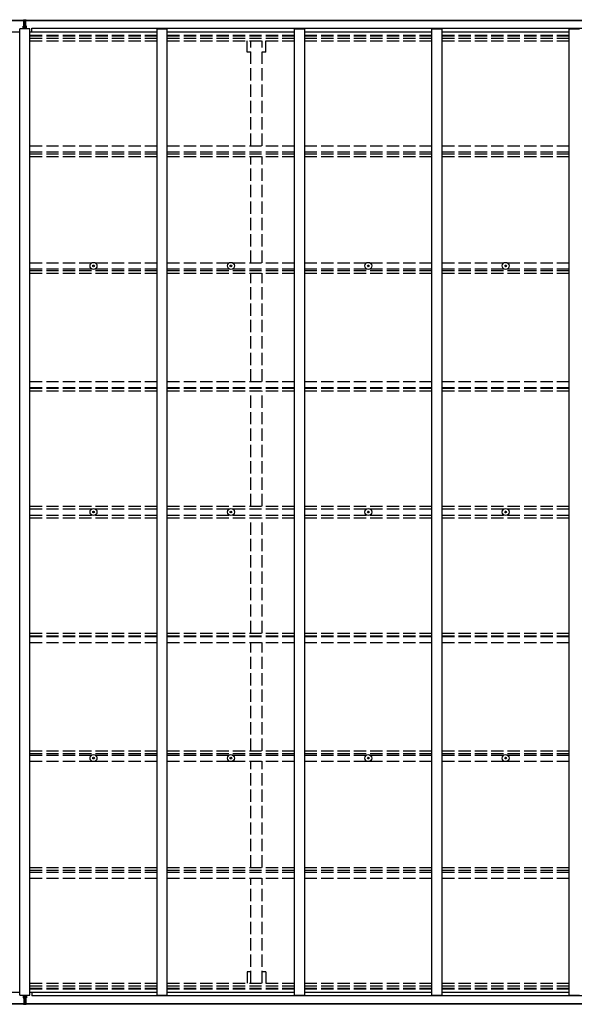
# Model space of a CAD drawing. Units: millimetres. Extents: x 0 to 37845, y 0 to 26730.
# Drawn here: x 17905 to 20610, y 11729 to 16534 of the extents above; entities that cross this region are included whole.
import ezdxf

# ---------------------------------------------------------------- set-up
doc = ezdxf.new("R2010")
doc.units = ezdxf.units.MM
doc.linetypes.add('YHIDDEN_1', pattern=[4, 3, -1])
for name, color, linetype, lineweight in [('YKK_11', 7, 'Continuous', 30), ('YKK_13', 4, 'Continuous', 30), ('YKK_A1', 4, 'Continuous', 30)]:
    doc.layers.add(name, color=color, linetype=linetype, lineweight=lineweight)

msp = doc.modelspace()

# ---------------------------------------------------------------- linework, layer by layer
at = {"layer": 'YKK_11'}
for p, q in [((17955.1, 16489.4), (17905.1, 16489.4)), ((17964.1, 16474.4), (17964.1, 16492.7)), ((17964.1, 11788), (17964.1, 11769.7))]:
    msp.add_line(p, q, dxfattribs=at)
at = {"layer": 'YKK_13'}
for p, q in [((17923.6, 16533.2), (17928.4, 16533.5)), ((17923.6, 16530.2), (17923.6, 16533.2)), ((17928.6, 16530.5), (17923.6, 16530.2)), ((17923.6, 16528.7), (17923.6, 16530.2)), ((17928.4, 16533.5), (17930.1, 16533.6)), ((17930.1, 16530.6), (17928.6, 16530.5)), ((17928.6, 16527.7), (17928.6, 16530.5)), ((17930.1, 16533.6), (17936.6, 16533.2)), ((17930.1, 16533.6), (17930.1, 16530.6)), ((17936.6, 16530.2), (17930.1, 16530.6)), ((17936.6, 16533.2), (17936.6, 16530.2)), ((17936.6, 16528.7), (17936.6, 16530.2)), ((17921.6, 16502.2), (17928.6, 16502.2)), ((17921.6, 16501.7), (17921.6, 16502.2)), ((17928.6, 16501.7), (17921.6, 16501.7)), ((17921.6, 16500.8), (17921.6, 16501.7)), ((17921.6, 16500.8), (17928.6, 16500.7)), ((17921.6, 16500.3), (17921.6, 16500.8)), ((17928.6, 16500.2), (17921.6, 16500.3)), ((17921.6, 16489.4), (17921.6, 16500.3)), ((17924.6, 16527.7), (17928.6, 16527.7)), ((17924.6, 16525.9), (17924.6, 16527.7)), ((17924.6, 16525.9), (17928.6, 16525.8)), ((17924.6, 16522.3), (17924.6, 16525.9)), ((17924.6, 16522.3), (17928.6, 16522.2)), ((17924.6, 16514.1), (17924.6, 16522.3)), ((17924.6, 16514.1), (17928.6, 16514)), ((17924.6, 16502.2), (17924.6, 16514.1)), ((17928.6, 16527.7), (17928.6, 16517)), ((17928.6, 16517), (17931.6, 16517)), ((17928.6, 16509.9), (17928.6, 16517)), ((17928.6, 16509.9), (17931.6, 16509.9)), ((17928.6, 16500.3), (17928.6, 16509.9)), ((17928.6, 16500.3), (17931.6, 16500.3)), ((17928.6, 16493.2), (17928.6, 16500.3)), ((17928.6, 16493.2), (17931.6, 16493.2)), ((17928.6, 16493.2), (17928.6, 16489.4)), ((17931.6, 16527.7), (17935.6, 16527.7)), ((17931.6, 16527.7), (17931.6, 16517)), ((17931.6, 16525.8), (17935.6, 16525.8)), ((17931.6, 16522.2), (17935.6, 16522.2)), ((17931.6, 16509.9), (17931.6, 16517)), ((17931.6, 16514), (17935.6, 16514)), ((17931.6, 16500.3), (17931.6, 16509.9)), ((17931.6, 16502.2), (17938.6, 16502.2)), ((17938.6, 16501.7), (17931.6, 16501.7)), ((17931.6, 16500.7), (17938.6, 16500.8)), ((17931.6, 16493.2), (17931.6, 16500.3)), ((17938.6, 16500.3), (17931.6, 16500.2)), ((17931.6, 16493.2), (17931.6, 16489.4)), ((17935.6, 16525.8), (17935.6, 16527.7)), ((17935.6, 16522.2), (17935.6, 16525.8)), ((17935.6, 16514), (17935.6, 16522.2)), ((17935.6, 16502.2), (17935.6, 16514)), ((17938.6, 16502.2), (17938.6, 16501.7)), ((17938.6, 16500.8), (17938.6, 16501.7)), ((17938.6, 16500.8), (17938.6, 16500.3)), ((17938.6, 16489.4), (17938.6, 16500.3)), ((18262.8, 15332.8), (18264, 15332.9)), ((18262.8, 15331.8), (18264, 15331.8)), ((18264, 15332.9), (18264.5, 15333)), ((18264, 15331.8), (18264.5, 15331.7)), ((18264.6, 15333.5), (18264.5, 15333)), ((18264.6, 15331.2), (18264.5, 15331.7)), ((18264.6, 15334.6), (18264.6, 15333.5)), ((18264.6, 15330.1), (18264.6, 15331.2)), ((18265.6, 15334.6), (18265.6, 15333.5)), ((18265.6, 15333.5), (18265.7, 15333)), ((18265.6, 15331.2), (18265.7, 15331.7)), ((18265.6, 15330.1), (18265.6, 15331.2)), ((18266.2, 15332.9), (18265.7, 15333)), ((18266.2, 15331.8), (18265.7, 15331.7)), ((18267.3, 15332.8), (18266.2, 15332.9)), ((18267.3, 15331.8), (18266.2, 15331.8)), ((18932.8, 15332.8), (18934, 15332.9)), ((18932.8, 15331.8), (18934, 15331.8)), ((18934, 15332.9), (18934.5, 15333)), ((18934, 15331.8), (18934.5, 15331.7)), ((18934.6, 15333.5), (18934.5, 15333)), ((18934.6, 15331.2), (18934.5, 15331.7)), ((18934.6, 15334.6), (18934.6, 15333.5)), ((18934.6, 15330.1), (18934.6, 15331.2)), ((18935.6, 15334.6), (18935.6, 15333.5)), ((18935.6, 15333.5), (18935.7, 15333)), ((18935.6, 15331.2), (18935.7, 15331.7)), ((18935.6, 15330.1), (18935.6, 15331.2)), ((18936.2, 15332.9), (18935.7, 15333)), ((18936.2, 15331.8), (18935.7, 15331.7)), ((18937.3, 15332.8), (18936.2, 15332.9)), ((18937.3, 15331.8), (18936.2, 15331.8)), ((19602.8, 15332.8), (19604, 15332.9)), ((19602.8, 15331.8), (19604, 15331.8)), ((19604, 15332.9), (19604.5, 15333)), ((19604, 15331.8), (19604.5, 15331.7)), ((19604.6, 15333.5), (19604.5, 15333)), ((19604.6, 15331.2), (19604.5, 15331.7)), ((19604.6, 15334.6), (19604.6, 15333.5)), ((19604.6, 15330.1), (19604.6, 15331.2)), ((19605.6, 15334.6), (19605.6, 15333.5)), ((19605.6, 15333.5), (19605.7, 15333)), ((19605.6, 15331.2), (19605.7, 15331.7)), ((19605.6, 15330.1), (19605.6, 15331.2)), ((19606.2, 15332.9), (19605.7, 15333)), ((19606.2, 15331.8), (19605.7, 15331.7)), ((19607.3, 15332.8), (19606.2, 15332.9)), ((19607.3, 15331.8), (19606.2, 15331.8)), ((20272.8, 15332.8), (20274, 15332.9)), ((20272.8, 15331.8), (20274, 15331.8)), ((20274, 15332.9), (20274.5, 15333)), ((20274, 15331.8), (20274.5, 15331.7)), ((20274.6, 15333.5), (20274.5, 15333)), ((20274.6, 15331.2), (20274.5, 15331.7)), ((20274.6, 15334.6), (20274.6, 15333.5)), ((20274.6, 15330.1), (20274.6, 15331.2)), ((20275.6, 15334.6), (20275.6, 15333.5)), ((20275.6, 15333.5), (20275.7, 15333)), ((20275.6, 15331.2), (20275.7, 15331.7)), ((20275.6, 15330.1), (20275.6, 15331.2)), ((20276.2, 15332.9), (20275.7, 15333)), ((20276.2, 15331.8), (20275.7, 15331.7)), ((20277.3, 15332.8), (20276.2, 15332.9)), ((20277.3, 15331.8), (20276.2, 15331.8)), ((18262.8, 14131.7), (18264, 14131.7)), ((18262.8, 14130.7), (18264, 14130.7)), ((18264, 14131.7), (18264.5, 14131.8)), ((18264, 14130.7), (18264.5, 14130.6)), ((18264.6, 14132.4), (18264.5, 14131.8)), ((18264.6, 14130.1), (18264.5, 14130.6)), ((18264.6, 14133.5), (18264.6, 14132.4)), ((18264.6, 14129), (18264.6, 14130.1)), ((18265.6, 14133.5), (18265.6, 14132.4)), ((18265.6, 14132.4), (18265.7, 14131.8)), ((18265.6, 14130.1), (18265.7, 14130.6)), ((18265.6, 14129), (18265.6, 14130.1)), ((18266.2, 14131.7), (18265.7, 14131.8)), ((18266.2, 14130.7), (18265.7, 14130.6)), ((18267.3, 14131.7), (18266.2, 14131.7)), ((18267.3, 14130.7), (18266.2, 14130.7)), ((18932.8, 14131.7), (18934, 14131.7)), ((18932.8, 14130.7), (18934, 14130.7)), ((18934, 14131.7), (18934.5, 14131.8)), ((18934, 14130.7), (18934.5, 14130.6)), ((18934.6, 14132.4), (18934.5, 14131.8)), ((18934.6, 14130.1), (18934.5, 14130.6)), ((18934.6, 14133.5), (18934.6, 14132.4)), ((18934.6, 14129), (18934.6, 14130.1)), ((18935.6, 14133.5), (18935.6, 14132.4)), ((18935.6, 14132.4), (18935.7, 14131.8)), ((18935.6, 14130.1), (18935.7, 14130.6)), ((18935.6, 14129), (18935.6, 14130.1)), ((18936.2, 14131.7), (18935.7, 14131.8)), ((18936.2, 14130.7), (18935.7, 14130.6)), ((18937.3, 14131.7), (18936.2, 14131.7)), ((18937.3, 14130.7), (18936.2, 14130.7)), ((19602.8, 14131.7), (19604, 14131.7)), ((19602.8, 14130.7), (19604, 14130.7)), ((19604, 14131.7), (19604.5, 14131.8)), ((19604, 14130.7), (19604.5, 14130.6)), ((19604.6, 14132.4), (19604.5, 14131.8)), ((19604.6, 14130.1), (19604.5, 14130.6)), ((19604.6, 14133.5), (19604.6, 14132.4)), ((19604.6, 14129), (19604.6, 14130.1)), ((19605.6, 14133.5), (19605.6, 14132.4)), ((19605.6, 14132.4), (19605.7, 14131.8)), ((19605.6, 14130.1), (19605.7, 14130.6)), ((19605.6, 14129), (19605.6, 14130.1)), ((19606.2, 14131.7), (19605.7, 14131.8)), ((19606.2, 14130.7), (19605.7, 14130.6)), ((19607.3, 14131.7), (19606.2, 14131.7)), ((19607.3, 14130.7), (19606.2, 14130.7)), ((20272.8, 14131.7), (20274, 14131.7)), ((20272.8, 14130.7), (20274, 14130.7)), ((20274, 14131.7), (20274.5, 14131.8)), ((20274, 14130.7), (20274.5, 14130.6)), ((20274.6, 14132.4), (20274.5, 14131.8)), ((20274.6, 14130.1), (20274.5, 14130.6)), ((20274.6, 14133.5), (20274.6, 14132.4)), ((20274.6, 14129), (20274.6, 14130.1)), ((20275.6, 14133.5), (20275.6, 14132.4)), ((20275.6, 14132.4), (20275.7, 14131.8)), ((20275.6, 14130.1), (20275.7, 14130.6)), ((20275.6, 14129), (20275.6, 14130.1)), ((20276.2, 14131.7), (20275.7, 14131.8)), ((20276.2, 14130.7), (20275.7, 14130.6)), ((20277.3, 14131.7), (20276.2, 14131.7)), ((20277.3, 14130.7), (20276.2, 14130.7)), ((18262.8, 12930.6), (18264, 12930.6)), ((18262.8, 12929.6), (18264, 12929.6)), ((18264, 12930.6), (18264.5, 12930.7)), ((18264, 12929.6), (18264.5, 12929.5)), ((18264.6, 12931.2), (18264.5, 12930.7)), ((18264.6, 12929), (18264.5, 12929.5)), ((18264.6, 12932.3), (18264.6, 12931.2)), ((18264.6, 12927.9), (18264.6, 12929)), ((18265.6, 12932.3), (18265.6, 12931.2)), ((18265.6, 12931.2), (18265.7, 12930.7)), ((18265.6, 12929), (18265.7, 12929.5)), ((18265.6, 12927.9), (18265.6, 12929)), ((18266.2, 12930.6), (18265.7, 12930.7)), ((18266.2, 12929.6), (18265.7, 12929.5)), ((18267.3, 12930.6), (18266.2, 12930.6)), ((18267.3, 12929.6), (18266.2, 12929.6)), ((18932.8, 12930.6), (18934, 12930.6)), ((18932.8, 12929.6), (18934, 12929.6)), ((18934, 12930.6), (18934.5, 12930.7)), ((18934, 12929.6), (18934.5, 12929.5)), ((18934.6, 12931.2), (18934.5, 12930.7)), ((18934.6, 12929), (18934.5, 12929.5)), ((18934.6, 12932.3), (18934.6, 12931.2)), ((18934.6, 12927.9), (18934.6, 12929)), ((18935.6, 12932.3), (18935.6, 12931.2)), ((18935.6, 12931.2), (18935.7, 12930.7)), ((18935.6, 12929), (18935.7, 12929.5)), ((18935.6, 12927.9), (18935.6, 12929)), ((18936.2, 12930.6), (18935.7, 12930.7)), ((18936.2, 12929.6), (18935.7, 12929.5)), ((18937.3, 12930.6), (18936.2, 12930.6)), ((18937.3, 12929.6), (18936.2, 12929.6)), ((19602.8, 12930.6), (19604, 12930.6)), ((19602.8, 12929.6), (19604, 12929.6)), ((19604, 12930.6), (19604.5, 12930.7)), ((19604, 12929.6), (19604.5, 12929.5)), ((19604.6, 12931.2), (19604.5, 12930.7)), ((19604.6, 12929), (19604.5, 12929.5)), ((19604.6, 12932.3), (19604.6, 12931.2)), ((19604.6, 12927.9), (19604.6, 12929)), ((19605.6, 12932.3), (19605.6, 12931.2)), ((19605.6, 12931.2), (19605.7, 12930.7)), ((19605.6, 12929), (19605.7, 12929.5)), ((19605.6, 12927.9), (19605.6, 12929)), ((19606.2, 12930.6), (19605.7, 12930.7)), ((19606.2, 12929.6), (19605.7, 12929.5)), ((19607.3, 12930.6), (19606.2, 12930.6)), ((19607.3, 12929.6), (19606.2, 12929.6)), ((20272.8, 12930.6), (20274, 12930.6)), ((20272.8, 12929.6), (20274, 12929.6)), ((20274, 12930.6), (20274.5, 12930.7)), ((20274, 12929.6), (20274.5, 12929.5)), ((20274.6, 12931.2), (20274.5, 12930.7)), ((20274.6, 12929), (20274.5, 12929.5)), ((20274.6, 12932.3), (20274.6, 12931.2)), ((20274.6, 12927.9), (20274.6, 12929)), ((20275.6, 12932.3), (20275.6, 12931.2)), ((20275.6, 12931.2), (20275.7, 12930.7)), ((20275.6, 12929), (20275.7, 12929.5)), ((20275.6, 12927.9), (20275.6, 12929)), ((20276.2, 12930.6), (20275.7, 12930.7)), ((20276.2, 12929.6), (20275.7, 12929.5)), ((20277.3, 12930.6), (20276.2, 12930.6)), ((20277.3, 12929.6), (20276.2, 12929.6)), ((17921.6, 11773), (17921.6, 11762.1)), ((17928.6, 11769.2), (17928.6, 11773)), ((17931.6, 11769.2), (17931.6, 11773)), ((17938.6, 11773), (17938.6, 11762.1)), ((17928.6, 11762.2), (17921.6, 11762.1)), ((17921.6, 11762.1), (17921.6, 11761.6)), ((17921.6, 11761.6), (17928.6, 11761.7)), ((17921.6, 11761.6), (17921.6, 11760.8)), ((17928.6, 11760.7), (17921.6, 11760.8)), ((17921.6, 11760.8), (17921.6, 11760.3)), ((17921.6, 11760.3), (17928.6, 11760.2)), ((17923.6, 11733.7), (17923.6, 11732.2)), ((17928.6, 11731.9), (17923.6, 11732.2)), ((17923.6, 11732.2), (17923.6, 11729.2)), ((17923.6, 11729.2), (17928.4, 11728.9)), ((17924.6, 11760.2), (17924.6, 11748.4)), ((17924.6, 11748.4), (17928.6, 11748.4)), ((17924.6, 11748.4), (17924.6, 11740.1)), ((17924.6, 11740.1), (17928.6, 11740.2)), ((17924.6, 11740.1), (17924.6, 11736.5)), ((17924.6, 11736.5), (17928.6, 11736.6)), ((17924.6, 11736.5), (17924.6, 11734.7)), ((17924.6, 11734.7), (17928.6, 11734.7)), ((17928.4, 11728.9), (17930.1, 11728.8)), ((17928.6, 11769.2), (17931.6, 11769.2)), ((17928.6, 11769.2), (17928.6, 11762.1)), ((17928.6, 11762.1), (17931.6, 11762.1)), ((17928.6, 11762.1), (17928.6, 11752.5)), ((17928.6, 11752.5), (17931.6, 11752.5)), ((17928.6, 11752.5), (17928.6, 11745.4)), ((17928.6, 11745.4), (17931.6, 11745.4)), ((17928.6, 11734.7), (17928.6, 11745.4)), ((17928.6, 11734.7), (17928.6, 11731.9)), ((17930.1, 11731.8), (17928.6, 11731.9)), ((17936.6, 11732.2), (17930.1, 11731.8)), ((17930.1, 11728.8), (17930.1, 11731.8)), ((17930.1, 11728.8), (17936.6, 11729.2)), ((17931.6, 11769.2), (17931.6, 11762.1)), ((17938.6, 11762.1), (17931.6, 11762.2)), ((17931.6, 11762.1), (17931.6, 11752.5)), ((17931.6, 11761.7), (17938.6, 11761.6)), ((17938.6, 11760.8), (17931.6, 11760.7)), ((17931.6, 11760.2), (17938.6, 11760.3)), ((17931.6, 11752.5), (17931.6, 11745.4)), ((17931.6, 11748.4), (17935.6, 11748.4)), ((17931.6, 11734.7), (17931.6, 11745.4)), ((17931.6, 11740.2), (17935.6, 11740.2)), ((17931.6, 11736.6), (17935.6, 11736.6)), ((17931.6, 11734.7), (17935.6, 11734.7)), ((17935.6, 11760.2), (17935.6, 11748.4)), ((17935.6, 11748.4), (17935.6, 11740.2)), ((17935.6, 11740.2), (17935.6, 11736.6)), ((17935.6, 11736.6), (17935.6, 11734.7)), ((17936.6, 11733.7), (17936.6, 11732.2)), ((17936.6, 11729.2), (17936.6, 11732.2)), ((17938.6, 11761.6), (17938.6, 11762.1)), ((17938.6, 11761.6), (17938.6, 11760.8)), ((17938.6, 11760.3), (17938.6, 11760.8))]:
    msp.add_line(p, q, dxfattribs=at)
for centre, radius in [((18265.1, 15332.3), 17), ((18265.1, 15332.3), 4), ((18935.1, 15332.3), 17), ((18935.1, 15332.3), 4), ((19605.1, 15332.3), 17), ((19605.1, 15332.3), 4), ((20275.1, 15332.3), 17), ((20275.1, 15332.3), 4), ((18265.1, 14131.2), 17), ((18265.1, 14131.2), 4), ((18935.1, 14131.2), 17), ((18935.1, 14131.2), 4), ((19605.1, 14131.2), 17), ((19605.1, 14131.2), 4), ((20275.1, 14131.2), 17), ((20275.1, 14131.2), 4), ((18265.1, 12930.1), 17), ((18265.1, 12930.1), 4), ((18935.1, 12930.1), 17), ((18935.1, 12930.1), 4), ((19605.1, 12930.1), 17), ((19605.1, 12930.1), 4), ((20275.1, 12930.1), 17), ((20275.1, 12930.1), 4)]:
    msp.add_circle(centre, radius, dxfattribs=at)
for centre, radius, start, end in [((17924.6, 16528.7), 1, 180, 270), ((17935.6, 16528.7), 1, 270, 0), ((18265.1, 15332.3), 2.3, 167.4441, 192.5559), ((18265.1, 15332.3), 2.3, 77.4441, 102.5559), ((18265.1, 15332.3), 2.3, 257.4441, 282.5559), ((18265.1, 15332.3), 2.3, 347.4441, 12.5559), ((18935.1, 15332.3), 2.3, 167.4441, 192.5559), ((18935.1, 15332.3), 2.3, 77.4441, 102.5559), ((18935.1, 15332.3), 2.3, 257.4441, 282.5559), ((18935.1, 15332.3), 2.3, 347.4441, 12.5559), ((19605.1, 15332.3), 2.3, 167.4441, 192.5559), ((19605.1, 15332.3), 2.3, 77.4441, 102.5559), ((19605.1, 15332.3), 2.3, 257.4441, 282.5559), ((19605.1, 15332.3), 2.3, 347.4441, 12.5559), ((20275.1, 15332.3), 2.3, 167.4441, 192.5559), ((20275.1, 15332.3), 2.3, 77.4441, 102.5559), ((20275.1, 15332.3), 2.3, 257.4441, 282.5559), ((20275.1, 15332.3), 2.3, 347.4441, 12.5559), ((18265.1, 14131.2), 2.3, 167.4441, 192.5559), ((18265.1, 14131.2), 2.3, 77.4441, 102.5559), ((18265.1, 14131.2), 2.3, 257.4441, 282.5559), ((18265.1, 14131.2), 2.3, 347.4441, 12.5559), ((18935.1, 14131.2), 2.3, 167.4441, 192.5559), ((18935.1, 14131.2), 2.3, 77.4441, 102.5559), ((18935.1, 14131.2), 2.3, 257.4441, 282.5559), ((18935.1, 14131.2), 2.3, 347.4441, 12.5559), ((19605.1, 14131.2), 2.3, 167.4441, 192.5559), ((19605.1, 14131.2), 2.3, 77.4441, 102.5559), ((19605.1, 14131.2), 2.3, 257.4441, 282.5559), ((19605.1, 14131.2), 2.3, 347.4441, 12.5559), ((20275.1, 14131.2), 2.3, 167.4441, 192.5559), ((20275.1, 14131.2), 2.3, 77.4441, 102.5559), ((20275.1, 14131.2), 2.3, 257.4441, 282.5559), ((20275.1, 14131.2), 2.3, 347.4441, 12.5559), ((18265.1, 12930.1), 2.3, 167.4441, 192.5559), ((18265.1, 12930.1), 2.3, 77.4441, 102.5559), ((18265.1, 12930.1), 2.3, 257.4441, 282.5559), ((18265.1, 12930.1), 2.3, 347.4441, 12.5559), ((18935.1, 12930.1), 2.3, 167.4441, 192.5559), ((18935.1, 12930.1), 2.3, 77.4441, 102.5559), ((18935.1, 12930.1), 2.3, 257.4441, 282.5559), ((18935.1, 12930.1), 2.3, 347.4441, 12.5559), ((19605.1, 12930.1), 2.3, 167.4441, 192.5559), ((19605.1, 12930.1), 2.3, 77.4441, 102.5559), ((19605.1, 12930.1), 2.3, 257.4441, 282.5559), ((19605.1, 12930.1), 2.3, 347.4441, 12.5559), ((20275.1, 12930.1), 2.3, 167.4441, 192.5559), ((20275.1, 12930.1), 2.3, 77.4441, 102.5559), ((20275.1, 12930.1), 2.3, 257.4441, 282.5559), ((20275.1, 12930.1), 2.3, 347.4441, 12.5559), ((17924.6, 11733.7), 1, 90, 180), ((17935.6, 11733.7), 1, 0, 90)]:
    msp.add_arc(centre, radius, start, end, dxfattribs=at)
for centre, major_axis, ratio, start_param, end_param in [((17928.6, 16530.5), (0.18, -2.99), 0.008711, 3.141593, 4.711324), ((17756.7, 16520), (171.9, 10.5), 0.017422, 6.282119, 6.283185)]:
    msp.add_ellipse(centre, major_axis=major_axis, ratio=ratio, start_param=start_param, end_param=end_param, dxfattribs=at)
at = {"layer": 'YKK_13', "extrusion": (0, 0, -1)}
for centre, major_axis, ratio, start_param, end_param in [((17928.6, 11731.9), (0.18, 2.99), 0.008711, 3.141593, 4.711324), ((17756.7, 11742.4), (171.9, -10.5), 0.017422, 6.282119, 6.283185)]:
    msp.add_ellipse(centre, major_axis=major_axis, ratio=ratio, start_param=start_param, end_param=end_param, dxfattribs=at)
at = {"layer": 'YKK_A1'}
for p, q in [((12571.6, 16531.7), (17923.6, 16531.7)), ((12571.6, 16529.3), (17923.6, 16529.3)), ((17928.5, 16531.7), (17928.6, 16531.7)), ((17928.6, 16529.3), (17928.6, 16529.3)), ((17936.6, 16531.7), (23288.6, 16531.7)), ((17936.6, 16529.3), (23288.6, 16529.3)), ((17905.1, 11773), (17905.1, 16489.4)), ((17955.1, 11773), (17955.1, 16489.4)), ((17964.1, 16492.7), (23256.1, 16492.7)), ((18575.1, 11773), (18575.1, 16489.4)), ((18575.1, 16489.4), (18625.1, 16489.4)), ((18625.1, 11773), (18625.1, 16489.4)), ((19245.1, 11773), (19245.1, 16489.4)), ((19245.1, 16489.4), (19295.1, 16489.4)), ((19295.1, 11773), (19295.1, 16489.4)), ((19915.1, 11773), (19915.1, 16489.4)), ((19915.1, 16489.4), (19965.1, 16489.4)), ((19965.1, 11773), (19965.1, 16489.4)), ((20585.1, 11773), (20585.1, 16489.4)), ((20585.1, 16489.4), (20635.1, 16489.4)), ((17285.1, 16474.4), (17905.1, 16474.4)), ((17955.1, 16474.4), (18575.1, 16474.4)), ((18625.1, 16474.4), (19245.1, 16474.4)), ((19295.1, 16474.4), (19915.1, 16474.4)), ((19965.1, 16474.4), (20585.1, 16474.4)), ((17285.1, 11788), (17905.1, 11788)), ((17905.1, 11773), (17955.1, 11773)), ((17955.1, 11788), (18575.1, 11788)), ((18575.1, 11773), (18625.1, 11773)), ((18625.1, 11788), (19245.1, 11788)), ((19245.1, 11773), (19295.1, 11773)), ((19295.1, 11788), (19915.1, 11788)), ((19915.1, 11773), (19965.1, 11773)), ((19965.1, 11788), (20585.1, 11788)), ((20585.1, 11773), (20635.1, 11773)), ((12571.6, 11733.2), (17923.6, 11733.2)), ((12571.6, 11730.7), (17923.6, 11730.7)), ((17936.6, 11733.2), (23288.6, 11733.2)), ((17936.6, 11730.7), (23288.6, 11730.7)), ((23256.1, 11769.7), (17964.1, 11769.7))]:
    msp.add_line(p, q, dxfattribs=at)
at = {"layer": 'YKK_A1', "linetype": 'YHIDDEN_1', "ltscale": 20}
for p, q in [((17955.1, 16458.5), (18575.1, 16458.5)), ((17955.1, 16454.7), (18575.1, 16454.7)), ((17955.1, 16443.4), (18575.1, 16443.4)), ((18625.1, 16458.5), (19245.1, 16458.5)), ((18625.1, 16454.7), (19245.1, 16454.7)), ((18625.1, 16443.4), (19245.1, 16443.4)), ((19295.1, 16458.5), (19915.1, 16458.5)), ((19295.1, 16454.7), (19915.1, 16454.7)), ((19295.1, 16443.4), (19915.1, 16443.4)), ((19965.1, 16458.5), (20585.1, 16458.5)), ((19965.1, 16454.7), (20585.1, 16454.7)), ((19965.1, 16443.4), (20585.1, 16443.4)), ((17955.1, 16430.5), (18575.1, 16430.5)), ((18625.1, 16430.5), (19245.1, 16430.5)), ((19014.9, 16375.7), (19014.9, 16430.5)), ((19032.6, 15917.5), (19032.6, 16430.5)), ((19087.6, 15917.5), (19087.6, 16430.5)), ((19105.3, 16375.7), (19105.3, 16430.5)), ((19295.1, 16430.5), (19915.1, 16430.5)), ((19965.1, 16430.5), (20585.1, 16430.5)), ((19032.6, 16375.7), (19014.9, 16375.7)), ((19105.3, 16375.7), (19087.6, 16375.7)), ((17955.1, 15917.5), (18575.1, 15917.5)), ((18625.1, 15917.5), (19245.1, 15917.5)), ((19295.1, 15917.5), (19915.1, 15917.5)), ((19965.1, 15917.5), (20585.1, 15917.5)), ((17955.1, 15888.6), (18575.1, 15888.6)), ((17955.1, 15878.4), (18575.1, 15878.4)), ((17955.1, 15865.6), (18575.1, 15865.6)), ((18625.1, 15888.6), (19245.1, 15888.6)), ((18625.1, 15878.4), (19245.1, 15878.4)), ((18625.1, 15865.6), (19245.1, 15865.6)), ((19032.6, 15347), (19032.6, 15865.6)), ((19087.6, 15347), (19087.6, 15865.6)), ((19295.1, 15888.6), (19915.1, 15888.6)), ((19295.1, 15878.4), (19915.1, 15878.4)), ((19295.1, 15865.6), (19915.1, 15865.6)), ((19965.1, 15888.6), (20585.1, 15888.6)), ((19965.1, 15878.4), (20585.1, 15878.4)), ((19965.1, 15865.6), (20585.1, 15865.6)), ((17955.1, 15347), (18575.1, 15347)), ((18625.1, 15347), (19245.1, 15347)), ((19295.1, 15347), (19915.1, 15347)), ((19965.1, 15347), (20585.1, 15347)), ((17955.1, 15317.6), (18575.1, 15317.6)), ((17955.1, 15310.2), (18575.1, 15310.2)), ((17955.1, 15297.2), (18575.1, 15297.2)), ((18625.1, 15317.6), (19245.1, 15317.6)), ((18625.1, 15310.2), (19245.1, 15310.2)), ((18625.1, 15297.2), (19245.1, 15297.2)), ((19032.6, 14768.5), (19032.6, 15297.2)), ((19087.6, 14768.5), (19087.6, 15297.2)), ((19295.1, 15317.6), (19915.1, 15317.6)), ((19295.1, 15310.2), (19915.1, 15310.2)), ((19295.1, 15297.2), (19915.1, 15297.2)), ((19965.1, 15317.6), (20585.1, 15317.6)), ((19965.1, 15310.2), (20585.1, 15310.2)), ((19965.1, 15297.2), (20585.1, 15297.2)), ((17955.1, 14768.5), (18575.1, 14768.5)), ((18625.1, 14768.5), (19245.1, 14768.5)), ((19295.1, 14768.5), (19915.1, 14768.5)), ((19965.1, 14768.5), (20585.1, 14768.5)), ((17955.1, 14738.7), (18575.1, 14738.7)), ((17955.1, 14734.9), (18575.1, 14734.9)), ((17955.1, 14721.9), (18575.1, 14721.9)), ((18625.1, 14738.7), (19245.1, 14738.7)), ((18625.1, 14734.9), (19245.1, 14734.9)), ((18625.1, 14721.9), (19245.1, 14721.9)), ((19032.6, 14159.2), (19032.6, 14721.9)), ((19087.6, 14159.2), (19087.6, 14721.9)), ((19295.1, 14738.7), (19915.1, 14738.7)), ((19295.1, 14734.9), (19915.1, 14734.9)), ((19295.1, 14721.9), (19915.1, 14721.9)), ((19965.1, 14738.7), (20585.1, 14738.7)), ((19965.1, 14734.9), (20585.1, 14734.9)), ((19965.1, 14721.9), (20585.1, 14721.9)), ((17955.1, 14159.2), (18575.1, 14159.2)), ((17955.1, 14146.2), (18575.1, 14146.2)), ((18625.1, 14159.2), (19245.1, 14159.2)), ((18625.1, 14146.2), (19245.1, 14146.2)), ((19295.1, 14159.2), (19915.1, 14159.2)), ((19295.1, 14146.2), (19915.1, 14146.2)), ((19965.1, 14159.2), (20585.1, 14159.2)), ((19965.1, 14146.2), (20585.1, 14146.2)), ((17955.1, 14116.2), (18575.1, 14116.2)), ((17955.1, 14103.2), (18575.1, 14103.2)), ((18625.1, 14116.2), (19245.1, 14116.2)), ((18625.1, 14103.2), (19245.1, 14103.2)), ((19032.6, 13540.6), (19032.6, 14103.2)), ((19087.6, 13540.6), (19087.6, 14103.2)), ((19295.1, 14116.2), (19915.1, 14116.2)), ((19295.1, 14103.2), (19915.1, 14103.2)), ((19965.1, 14116.2), (20585.1, 14116.2)), ((19965.1, 14103.2), (20585.1, 14103.2)), ((17955.1, 13540.6), (18575.1, 13540.6)), ((17955.1, 13527.6), (18575.1, 13527.6)), ((17955.1, 13523.7), (18575.1, 13523.7)), ((18625.1, 13540.6), (19245.1, 13540.6)), ((18625.1, 13527.6), (19245.1, 13527.6)), ((18625.1, 13523.7), (19245.1, 13523.7)), ((19295.1, 13540.6), (19915.1, 13540.6)), ((19295.1, 13527.6), (19915.1, 13527.6)), ((19295.1, 13523.7), (19915.1, 13523.7)), ((19965.1, 13540.6), (20585.1, 13540.6)), ((19965.1, 13527.6), (20585.1, 13527.6)), ((19965.1, 13523.7), (20585.1, 13523.7)), ((17955.1, 13493.9), (18575.1, 13493.9)), ((18625.1, 13493.9), (19245.1, 13493.9)), ((19032.6, 12965.2), (19032.6, 13493.9)), ((19087.6, 12965.2), (19087.6, 13493.9)), ((19295.1, 13493.9), (19915.1, 13493.9)), ((19965.1, 13493.9), (20585.1, 13493.9)), ((17955.1, 12965.2), (18575.1, 12965.2)), ((17955.1, 12952.3), (18575.1, 12952.3)), ((17955.1, 12944.9), (18575.1, 12944.9)), ((18625.1, 12965.2), (19245.1, 12965.2)), ((18625.1, 12952.3), (19245.1, 12952.3)), ((18625.1, 12944.9), (19245.1, 12944.9)), ((19295.1, 12965.2), (19915.1, 12965.2)), ((19295.1, 12952.3), (19915.1, 12952.3)), ((19295.1, 12944.9), (19915.1, 12944.9)), ((19965.1, 12965.2), (20585.1, 12965.2)), ((19965.1, 12952.3), (20585.1, 12952.3)), ((19965.1, 12944.9), (20585.1, 12944.9)), ((17955.1, 12915.5), (18575.1, 12915.5)), ((18625.1, 12915.5), (19245.1, 12915.5)), ((19032.6, 12396.8), (19032.6, 12915.5)), ((19087.6, 12396.8), (19087.6, 12915.5)), ((19295.1, 12915.5), (19915.1, 12915.5)), ((19965.1, 12915.5), (20585.1, 12915.5)), ((17955.1, 12396.8), (18575.1, 12396.8)), ((18625.1, 12396.8), (19245.1, 12396.8)), ((19295.1, 12396.8), (19915.1, 12396.8)), ((19965.1, 12396.8), (20585.1, 12396.8)), ((17955.1, 12384), (18575.1, 12384)), ((17955.1, 12373.9), (18575.1, 12373.9)), ((18625.1, 12384), (19245.1, 12384)), ((18625.1, 12373.9), (19245.1, 12373.9)), ((19295.1, 12384), (19915.1, 12384)), ((19295.1, 12373.9), (19915.1, 12373.9)), ((19965.1, 12384), (20585.1, 12384)), ((19965.1, 12373.9), (20585.1, 12373.9)), ((17955.1, 12344.9), (18575.1, 12344.9)), ((18625.1, 12344.9), (19245.1, 12344.9)), ((19032.6, 11831.9), (19032.6, 12344.9)), ((19087.6, 11831.9), (19087.6, 12344.9)), ((19295.1, 12344.9), (19915.1, 12344.9)), ((19965.1, 12344.9), (20585.1, 12344.9)), ((19032.6, 11886.7), (19014.9, 11886.7)), ((19014.9, 11886.7), (19014.9, 11831.9)), ((19105.3, 11886.7), (19087.6, 11886.7)), ((19105.3, 11886.7), (19105.3, 11831.9)), ((17955.1, 11831.9), (18575.1, 11831.9)), ((18625.1, 11831.9), (19245.1, 11831.9)), ((19295.1, 11831.9), (19915.1, 11831.9)), ((19965.1, 11831.9), (20585.1, 11831.9)), ((17955.1, 11819.1), (18575.1, 11819.1)), ((17955.1, 11807.7), (18575.1, 11807.7)), ((17955.1, 11803.9), (18575.1, 11803.9)), ((18625.1, 11819.1), (19245.1, 11819.1)), ((18625.1, 11807.7), (19245.1, 11807.7)), ((18625.1, 11803.9), (19245.1, 11803.9)), ((19295.1, 11819.1), (19915.1, 11819.1)), ((19295.1, 11807.7), (19915.1, 11807.7)), ((19295.1, 11803.9), (19915.1, 11803.9)), ((19965.1, 11819.1), (20585.1, 11819.1)), ((19965.1, 11807.7), (20585.1, 11807.7)), ((19965.1, 11803.9), (20585.1, 11803.9))]:
    msp.add_line(p, q, dxfattribs=at)

doc.saveas('drawing.dxf')
